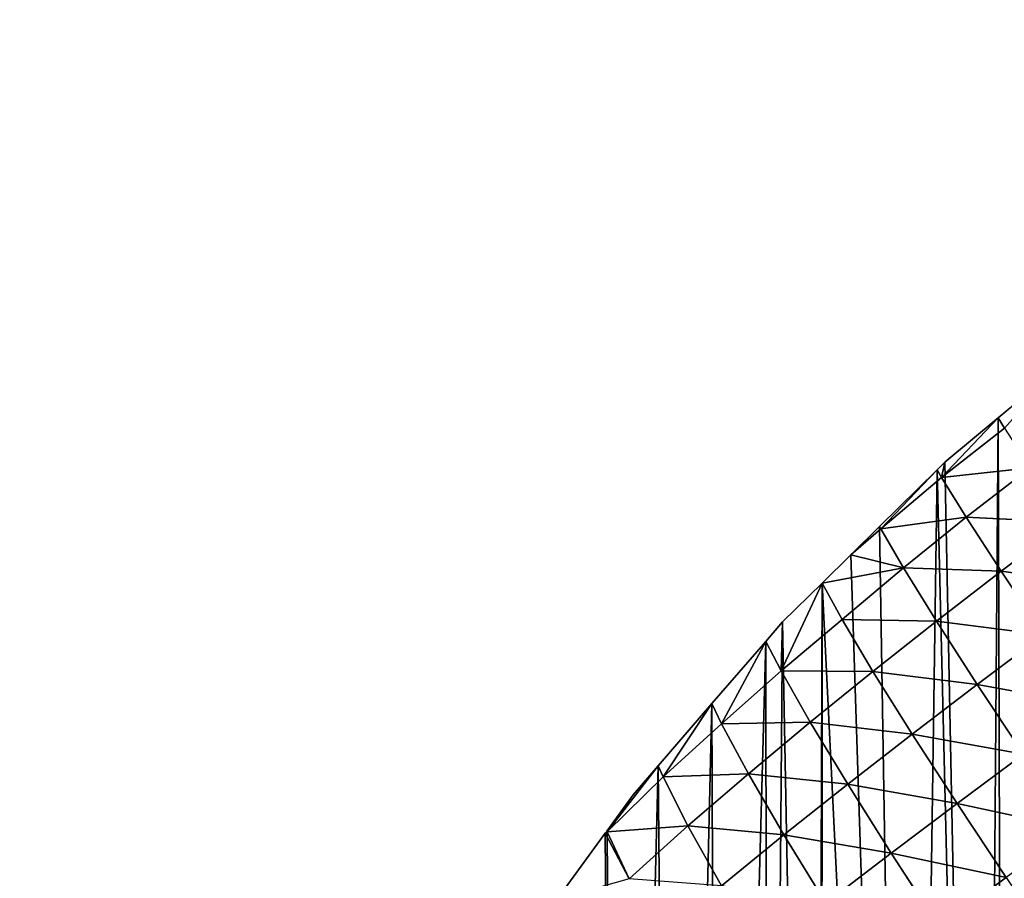
# Model space of a CAD drawing. Extents: x 0 to 5935, y 0 to 2935.
# Drawn here: x 0 to 205, y 1206 to 1385 of the extents above; entities that cross this region are included whole.
import ezdxf

# ---------------------------------------------------------------- set-up
doc = ezdxf.new("R2010")
doc.units = 0
doc.header["$LTSCALE"] = 25.4
doc.layers.get('0').update_dxf_attribs({"color": 13, "linetype": 'CONTINUOUS'})

msp = doc.modelspace()

# ---------------------------------------------------------------- linework, layer by layer
at = {"color": 52}
for p, q in [((216.97, 1312.36), (204.15, 1301.68)), ((216.97, 1312.36), (204.15, 1301.68)), ((192.36, 1289.25, 7.49), (204.15, 1301.68)), ((192.36, 1289.25, 7.49), (204.15, 1301.68)), ((204.15, 1301.68), (193.05, 1292.42)), ((204.15, 1301.68), (193.05, 1292.42)), ((205.48, 1299.52, 10.44), (204.15, 1301.68)), ((205.48, 1299.52, 10.44), (204.15, 1301.68)), ((205.48, 1299.52, 10.44), (192.36, 1289.25, 7.49)), ((205.48, 1299.52, 10.44), (192.36, 1289.25, 7.49)), ((193.05, 1292.42), (191.44, 1290.84)), ((193.05, 1292.42), (191.44, 1290.84)), ((192.36, 1289.25, 7.49), (193.05, 1292.42)), ((192.36, 1289.25, 7.49), (193.05, 1292.42)), ((191.44, 1290.84), (179.43, 1279.02)), ((191.44, 1290.84), (179.43, 1279.02)), ((179.65, 1278.51, 3.12), (191.44, 1290.84)), ((179.65, 1278.51, 3.12), (191.44, 1290.84)), ((192.36, 1289.25, 7.49), (191.44, 1290.84)), ((192.36, 1289.25, 7.49), (191.44, 1290.84)), ((210.85, 1291.26, 40.53), (192.36, 1289.25, 7.49)), ((210.85, 1291.26, 40.53), (192.36, 1289.25, 7.49)), ((210.85, 1291.26, 40.53), (197.5, 1280.93, 37.47)), ((210.85, 1291.26, 40.53), (197.5, 1280.93, 37.47)), ((192.36, 1289.25, 7.49), (179.65, 1278.51, 3.12)), ((192.36, 1289.25, 7.49), (179.65, 1278.51, 3.12)), ((197.5, 1280.93, 37.47), (192.36, 1289.25, 7.49)), ((197.5, 1280.93, 37.47), (192.36, 1289.25, 7.49)), ((197.5, 1280.93, 37.47), (179.65, 1278.51, 3.12)), ((197.5, 1280.93, 37.47), (179.65, 1278.51, 3.12)), ((197.5, 1280.93, 37.47), (184.41, 1270.35, 33.31)), ((197.5, 1280.93, 37.47), (184.41, 1270.35, 33.31)), ((204.76, 1269.68, 70.64), (197.5, 1280.93, 37.47)), ((218.43, 1279.94, 73.65), (197.5, 1280.93, 37.47)), ((204.76, 1269.68, 70.64), (197.5, 1280.93, 37.47)), ((218.43, 1279.94, 73.65), (197.5, 1280.93, 37.47)), ((218.43, 1279.94, 73.65), (204.76, 1269.68, 70.64)), ((218.43, 1279.94, 73.65), (204.76, 1269.68, 70.64)), ((179.43, 1279.02), (173.4, 1273.1)), ((179.43, 1279.02), (173.4, 1273.1)), ((179.65, 1278.51, 3.12), (173.4, 1273.1)), ((179.65, 1278.51, 3.12), (173.4, 1273.1)), ((179.65, 1278.51, 3.12), (179.43, 1279.02)), ((179.65, 1278.51, 3.12), (179.43, 1279.02)), ((184.41, 1270.35, 33.31), (179.65, 1278.51, 3.12)), ((184.41, 1270.35, 33.31), (179.65, 1278.51, 3.12)), ((173.4, 1273.1), (167.41, 1267.2)), ((173.4, 1273.1), (167.41, 1267.2)), ((184.41, 1270.35, 33.31), (173.4, 1273.1)), ((184.41, 1270.35, 33.31), (173.4, 1273.1)), ((184.41, 1270.35, 33.31), (167.41, 1267.2)), ((184.41, 1270.35, 33.31), (167.41, 1267.2)), ((184.41, 1270.35, 33.31), (171.6, 1259.61, 28.25)), ((184.41, 1270.35, 33.31), (171.6, 1259.61, 28.25)), ((191.28, 1259.27, 66.51), (184.41, 1270.35, 33.31)), ((204.76, 1269.68, 70.64), (184.41, 1270.35, 33.31)), ((204.76, 1269.68, 70.64), (184.41, 1270.35, 33.31)), ((191.28, 1259.27, 66.51), (184.41, 1270.35, 33.31)), ((204.76, 1269.68, 70.64), (191.28, 1259.27, 66.51)), ((204.76, 1269.68, 70.64), (191.28, 1259.27, 66.51)), ((213.6, 1256.37, 103.18), (204.76, 1269.68, 70.64)), ((227.54, 1266.58, 105.92), (204.76, 1269.68, 70.64)), ((227.54, 1266.58, 105.92), (204.76, 1269.68, 70.64)), ((213.6, 1256.37, 103.18), (204.76, 1269.68, 70.64)), ((158.86, 1248.87, 22.75), (167.41, 1267.2)), ((158.86, 1248.87, 22.75), (167.41, 1267.2)), ((167.41, 1267.2), (159.15, 1259.08)), ((167.41, 1267.2), (159.15, 1259.08)), ((171.6, 1259.61, 28.25), (167.41, 1267.2)), ((171.6, 1259.61, 28.25), (167.41, 1267.2)), ((171.6, 1259.61, 28.25), (158.86, 1248.87, 22.75)), ((171.6, 1259.61, 28.25), (158.86, 1248.87, 22.75)), ((178.04, 1248.78, 61.39), (171.6, 1259.61, 28.25)), ((191.28, 1259.27, 66.51), (171.6, 1259.61, 28.25)), ((178.04, 1248.78, 61.39), (171.6, 1259.61, 28.25)), ((191.28, 1259.27, 66.51), (171.6, 1259.61, 28.25)), ((159.15, 1259.08), (155.65, 1255.02)), ((159.15, 1259.08), (155.65, 1255.02)), ((158.86, 1248.87, 22.75), (159.15, 1259.08)), ((158.86, 1248.87, 22.75), (159.15, 1259.08)), ((191.28, 1259.27, 66.51), (178.04, 1248.78, 61.39)), ((191.28, 1259.27, 66.51), (178.04, 1248.78, 61.39)), ((199.8, 1246.07, 99.26), (191.28, 1259.27, 66.51)), ((213.6, 1256.37, 103.18), (191.28, 1259.27, 66.51)), ((199.8, 1246.07, 99.26), (191.28, 1259.27, 66.51)), ((213.6, 1256.37, 103.18), (191.28, 1259.27, 66.51)), ((213.6, 1256.37, 103.18), (199.8, 1246.07, 99.26)), ((213.6, 1256.37, 103.18), (199.8, 1246.07, 99.26)), ((155.65, 1255.02), (144.44, 1242.04)), ((155.65, 1255.02), (144.44, 1242.04)), ((146.42, 1237.84, 16.12), (155.65, 1255.02)), ((146.42, 1237.84, 16.12), (155.65, 1255.02)), ((158.86, 1248.87, 22.75), (155.65, 1255.02)), ((158.86, 1248.87, 22.75), (155.65, 1255.02)), ((158.86, 1248.87, 22.75), (146.42, 1237.84, 16.12)), ((158.86, 1248.87, 22.75), (146.42, 1237.84, 16.12)), ((164.94, 1238.17, 55.39), (158.86, 1248.87, 22.75)), ((178.04, 1248.78, 61.39), (158.86, 1248.87, 22.75)), ((178.04, 1248.78, 61.39), (158.86, 1248.87, 22.75)), ((164.94, 1238.17, 55.39), (158.86, 1248.87, 22.75)), ((178.04, 1248.78, 61.39), (164.94, 1238.17, 55.39)), ((178.04, 1248.78, 61.39), (164.94, 1238.17, 55.39)), ((186.21, 1235.7, 94.25), (178.04, 1248.78, 61.39)), ((199.8, 1246.07, 99.26), (178.04, 1248.78, 61.39)), ((199.8, 1246.07, 99.26), (178.04, 1248.78, 61.39)), ((186.21, 1235.7, 94.25), (178.04, 1248.78, 61.39)), ((199.8, 1246.07, 99.26), (186.21, 1235.7, 94.25)), ((199.8, 1246.07, 99.26), (186.21, 1235.7, 94.25)), ((209.44, 1231.5, 129.26), (199.8, 1246.07, 99.26)), ((223.48, 1241.75, 132.87), (199.8, 1246.07, 99.26)), ((223.48, 1241.75, 132.87), (199.8, 1246.07, 99.26)), ((209.44, 1231.5, 129.26), (199.8, 1246.07, 99.26)), ((144.44, 1242.04), (133.24, 1229.06)), ((144.44, 1242.04), (133.24, 1229.06)), ((134.24, 1226.75, 8.78), (144.44, 1242.04)), ((134.24, 1226.75, 8.78), (144.44, 1242.04)), ((146.42, 1237.84, 16.12), (144.44, 1242.04)), ((146.42, 1237.84, 16.12), (144.44, 1242.04)), ((146.42, 1237.84, 16.12), (134.24, 1226.75, 8.78)), ((146.42, 1237.84, 16.12), (134.24, 1226.75, 8.78)), ((164.94, 1238.17, 55.39), (146.42, 1237.84, 16.12)), ((164.94, 1238.17, 55.39), (146.42, 1237.84, 16.12)), ((152.05, 1227.41, 48.37), (146.42, 1237.84, 16.12)), ((152.05, 1227.41, 48.37), (146.42, 1237.84, 16.12)), ((164.94, 1238.17, 55.39), (152.05, 1227.41, 48.37)), ((164.94, 1238.17, 55.39), (152.05, 1227.41, 48.37)), ((172.76, 1225.24, 88.18), (164.94, 1238.17, 55.39)), ((186.21, 1235.7, 94.25), (164.94, 1238.17, 55.39)), ((186.21, 1235.7, 94.25), (164.94, 1238.17, 55.39)), ((172.76, 1225.24, 88.18), (164.94, 1238.17, 55.39)), ((186.21, 1235.7, 94.25), (172.76, 1225.24, 88.18)), ((186.21, 1235.7, 94.25), (172.76, 1225.24, 88.18)), ((195.58, 1221.22, 124.48), (186.21, 1235.7, 94.25)), ((209.44, 1231.5, 129.26), (186.21, 1235.7, 94.25)), ((209.44, 1231.5, 129.26), (186.21, 1235.7, 94.25)), ((195.58, 1221.22, 124.48), (186.21, 1235.7, 94.25)), ((209.44, 1231.5, 129.26), (195.58, 1221.22, 124.48)), ((209.44, 1231.5, 129.26), (195.58, 1221.22, 124.48)), ((122.59, 1215.29), (133.24, 1229.06)), ((122.59, 1215.29), (133.24, 1229.06)), ((122.59, 1215.29), (133.24, 1229.06)), ((133.24, 1229.06), (128.02, 1223)), ((134.24, 1226.75, 8.78), (133.24, 1229.06)), ((134.24, 1226.75, 8.78), (133.24, 1229.06)), ((134.24, 1226.75, 8.78), (122.59, 1215.29)), ((134.24, 1226.75, 8.78), (122.59, 1215.29)), ((152.05, 1227.41, 48.37), (134.24, 1226.75, 8.78)), ((152.05, 1227.41, 48.37), (134.24, 1226.75, 8.78)), ((139.44, 1216.52, 40.42), (134.24, 1226.75, 8.78)), ((139.44, 1216.52, 40.42), (134.24, 1226.75, 8.78)), ((152.05, 1227.41, 48.37), (139.44, 1216.52, 40.42)), ((152.05, 1227.41, 48.37), (139.44, 1216.52, 40.42)), ((159.47, 1214.67, 81.04), (152.05, 1227.41, 48.37)), ((172.76, 1225.24, 88.18), (152.05, 1227.41, 48.37)), ((172.76, 1225.24, 88.18), (152.05, 1227.41, 48.37)), ((159.47, 1214.67, 81.04), (152.05, 1227.41, 48.37)), ((172.76, 1225.24, 88.18), (159.47, 1214.67, 81.04)), ((172.76, 1225.24, 88.18), (159.47, 1214.67, 81.04)), ((181.83, 1210.85, 118.58), (172.76, 1225.24, 88.18)), ((195.58, 1221.22, 124.48), (172.76, 1225.24, 88.18)), ((181.83, 1210.85, 118.58), (172.76, 1225.24, 88.18)), ((195.58, 1221.22, 124.48), (172.76, 1225.24, 88.18)), ((128.02, 1223), (122.49, 1215.44)), ((122.59, 1215.29), (128.02, 1223)), ((122.59, 1215.29), (128.02, 1223)), ((195.58, 1221.22, 124.48), (181.83, 1210.85, 118.58)), ((195.58, 1221.22, 124.48), (181.83, 1210.85, 118.58)), ((205.82, 1205.74, 151.19), (195.58, 1221.22, 124.48)), ((219.91, 1215.97, 155.69), (195.58, 1221.22, 124.48)), ((219.91, 1215.97, 155.69), (195.58, 1221.22, 124.48)), ((205.82, 1205.74, 151.19), (195.58, 1221.22, 124.48)), ((139.44, 1216.52, 40.42), (122.59, 1215.29)), ((139.44, 1216.52, 40.42), (122.59, 1215.29)), ((139.44, 1216.52, 40.42), (127.18, 1205.46, 31.42)), ((139.44, 1216.52, 40.42), (127.18, 1205.46, 31.42)), ((146.41, 1204, 72.88), (139.44, 1216.52, 40.42)), ((159.47, 1214.67, 81.04), (139.44, 1216.52, 40.42)), ((159.47, 1214.67, 81.04), (139.44, 1216.52, 40.42)), ((146.41, 1204, 72.88), (139.44, 1216.52, 40.42)), ((122.17, 1215), (112.13, 1201.25)), ((122.17, 1215), (112.13, 1201.25)), ((122.59, 1215.29), (122.17, 1215)), ((122.59, 1215.29), (122.17, 1215)), ((127.18, 1205.46, 31.42), (122.17, 1215)), ((127.18, 1205.46, 31.42), (122.17, 1215)), ((122.59, 1215.29), (122.49, 1215.44)), ((127.18, 1205.46, 31.42), (122.59, 1215.29)), ((127.18, 1205.46, 31.42), (122.59, 1215.29)), ((159.47, 1214.67, 81.04), (146.41, 1204, 72.88)), ((159.47, 1214.67, 81.04), (146.41, 1204, 72.88)), ((168.21, 1200.41, 111.56), (159.47, 1214.67, 81.04)), ((181.83, 1210.85, 118.58), (159.47, 1214.67, 81.04)), ((181.83, 1210.85, 118.58), (159.47, 1214.67, 81.04)), ((168.21, 1200.41, 111.56), (159.47, 1214.67, 81.04)), ((181.83, 1210.85, 118.58), (168.21, 1200.41, 111.56)), ((181.83, 1210.85, 118.58), (168.21, 1200.41, 111.56)), ((191.83, 1195.45, 145.52), (181.83, 1210.85, 118.58)), ((205.82, 1205.74, 151.19), (181.83, 1210.85, 118.58)), ((191.83, 1195.45, 145.52), (181.83, 1210.85, 118.58)), ((205.82, 1205.74, 151.19), (181.83, 1210.85, 118.58))]:
    msp.add_line(p, q, dxfattribs=at)

# ---------------------------------------------------------------- meshes
at = {"color": 95}
mesh = msp.add_polyface(dxfattribs=at)
corners = [(1.89, 924.32), (4.68, 911.5), (0, 912.55), (3.22, 932.57), (5.68, 947.85), (12.05, 909.86), (7.22, 957.47), (7.85, 961.35), (10.05, 970.54), (13.24, 983.79), (28.54, 906.18), (15.23, 992.1), (19.32, 1009.11), (19.76, 1010.47), (20.67, 1013.28), (27.08, 1033.08), (29.01, 1039.06), (36.16, 904.48), (33.48, 1052.89), (34.35, 1055.55), (39.78, 1068.72), (46.02, 902.28), (40.85, 1071.32), (48.36, 1089.55), (53.1, 901.34), (52.6, 1099.83), (52.85, 1100.42), (56.29, 1107.19), (59.26, 900.53), (64.82, 1123.98), (79.55, 897.84), (69.98, 1134.13), (73.35, 1140.76), (74.71, 1143.44), (82.67, 1156.42), (81.67, 897.56), (101.04, 895), (92.07, 1171.75), (92.17, 1171.82), (101.78, 1187.07), (103.88, 894.88), (112.13, 1201.25), (106.6, 894.76), (124.83, 893.99), (122.17, 1215), (122.59, 1215.29), (133.24, 1229.06), (136.25, 893.5), (144.44, 1242.04), (145.78, 893.1), (155.65, 1255.02), (156.09, 892.66), (159.15, 1259.08), (166.08, 893.14), (167.41, 1267.2), (167.25, 893.2), (185.74, 894.09), (173.4, 1273.1), (179.43, 1279.02), (191.44, 1290.84), (201, 894.83), (193.05, 1292.42), (204.15, 1301.68), (205.39, 895.04), (216.97, 1312.36), (210.75, 895.3), (224.21, 897.19), (229.5, 1322.81), (238.7, 899.23), (229.8, 1323.02), (243.41, 1332.59), (242.7, 899.79), (261.2, 902.4), (257.01, 1342.15), (268.31, 1350.1), (264.6, 902.88), (278.82, 906.25), (270.75, 1351.53), (285.14, 1359.97), (280.77, 906.71), (296.24, 910.37), (299.53, 1368.41), (313.67, 914.5), (309.25, 1374.11), (314.99, 1375.33), (317.22, 915.34), (320.56, 1376.52), (330.29, 919.77), (332.67, 1379.1), (331.25, 920.09), (346.71, 925.33), (350.34, 1382.87), (363.13, 930.88), (359.17, 1384.75), (363.32, 1384.49), (368.22, 932.61), (369.82, 1384.08), (378.89, 937.38), (391.09, 1382.73), (394.35, 944.3), (391.48, 1382.18), (412.68, 1380.94), (402, 947.73), (409.81, 951.22), (417.2, 954.53), (418.4, 1379.01), (424.79, 958.83), (439.3, 1371.98), (439.32, 967.07), (439.47, 1371.73), (453.85, 975.31), (460.91, 1364.7), (463.77, 980.94), (461.46, 1364.52), (467.73, 1360.44), (468.09, 983.97), (477.37, 1354.18), (481.71, 993.51), (493.71, 1343.57), (488.8, 998.48), (495.33, 1003.05), (505.12, 1336.16), (507.6, 1011.64), (506.86, 1335.03), (509.29, 1332.42), (508.86, 1012.72), (521.57, 1023.56), (521.74, 1319.08), (534.27, 1034.4), (534.19, 1305.74), (544.2, 1295.02), (546.98, 1045.25), (545.94, 1291.9), (554.81, 1276.04), (548.33, 1046.4), (552.24, 1053.32), (556.43, 1060.72), (563.67, 1260.18), (565.49, 1076.74), (570.92, 1247.22), (572.99, 1089.99), (571.85, 1243.84), (573.01, 1239.56), (573.52, 1090.93), (576.91, 1225.3), (574.13, 1093.38), (579.44, 1114.74), (581.97, 1206.76), (580, 1117.01), (584.74, 1136.11), (585.22, 1194.88), (585.24, 1193.24), (585.35, 1187.04), (585.71, 1165.21), (586.1, 1141.57), (585.73, 1163.62), (586.07, 1143.37)]
mesh.append_faces([[corners[k] for k in face] for face in [(0, 1, 2), (154, 155, 156)]], dxfattribs={"vtx0": -1, "color": 95})
mesh.append_faces([[corners[k] for k in face] for face in [(1, 4, 5), (5, 9, 10), (10, 16, 17), (17, 20, 21), (21, 23, 24), (24, 27, 28), (28, 29, 30), (30, 34, 35), (35, 34, 36), (36, 39, 40), (40, 41, 42), (42, 41, 43), (43, 46, 47), (47, 48, 49), (49, 50, 51), (51, 52, 53), (53, 54, 55), (55, 54, 56), (56, 59, 60), (60, 62, 63), (63, 64, 65), (65, 64, 66), (66, 67, 68), (68, 70, 71), (71, 70, 72), (72, 74, 75), (75, 74, 76), (76, 78, 79), (79, 78, 80), (80, 81, 82), (82, 84, 85), (85, 86, 87), (87, 88, 89), (89, 88, 90), (90, 91, 92), (92, 94, 95), (95, 96, 97), (97, 98, 99), (99, 101, 102), (102, 101, 103), (103, 101, 104), (104, 105, 106), (106, 107, 108), (108, 109, 110), (110, 111, 112), (112, 114, 115), (115, 116, 117), (117, 118, 119), (119, 118, 120), (120, 121, 122), (122, 124, 125), (125, 124, 126), (126, 127, 128), (128, 130, 131), (131, 133, 134), (134, 133, 135), (135, 133, 136), (136, 137, 138), (138, 139, 140), (140, 142, 143), (143, 144, 145), (145, 144, 146), (146, 147, 148), (148, 147, 149), (149, 153, 154)]], dxfattribs={"vtx0": -1, "vtx1": -1, "color": 95})
mesh.append_faces([[corners[k] for k in face] for face in [(1, 0, 3), (1, 3, 4), (5, 4, 6), (5, 6, 7), (5, 7, 8), (5, 8, 9), (10, 9, 11), (10, 11, 12), (10, 12, 13), (10, 13, 14), (10, 14, 15), (10, 15, 16), (17, 16, 18), (17, 18, 19), (17, 19, 20), (21, 20, 22), (21, 22, 23), (24, 23, 25), (24, 25, 26), (24, 26, 27), (28, 27, 29), (30, 29, 31), (30, 31, 32), (30, 32, 33), (30, 33, 34), (36, 34, 37), (36, 37, 38), (36, 38, 39), (40, 39, 41), (43, 41, 44), (43, 44, 45), (43, 45, 46), (47, 46, 48), (49, 48, 50), (51, 50, 52), (53, 52, 54), (56, 54, 57), (56, 57, 58), (56, 58, 59), (60, 59, 61), (60, 61, 62), (63, 62, 64), (66, 64, 67), (68, 67, 69), (68, 69, 70), (72, 70, 73), (72, 73, 74), (76, 74, 77), (76, 77, 78), (80, 78, 81), (82, 81, 83), (82, 83, 84), (85, 84, 86), (87, 86, 88), (90, 88, 91), (92, 91, 93), (92, 93, 94), (95, 94, 96), (97, 96, 98), (99, 98, 100), (99, 100, 101), (104, 101, 105), (106, 105, 107), (108, 107, 109), (110, 109, 111), (112, 111, 113), (112, 113, 114), (115, 114, 116), (117, 116, 118), (120, 118, 121), (122, 121, 123), (122, 123, 124), (126, 124, 127), (128, 127, 129), (128, 129, 130), (131, 130, 132), (131, 132, 133), (136, 133, 137), (138, 137, 139), (140, 139, 141), (140, 141, 142), (143, 142, 144), (146, 144, 147), (149, 147, 150), (149, 150, 151), (149, 151, 152), (149, 152, 153), (154, 153, 155)]], dxfattribs={"vtx0": -1, "vtx2": -1, "color": 95})
at = {"color": 52}
mesh = msp.add_polyface(dxfattribs=at)
corners = [(205.48, 1299.52, 10.44), (204.15, 1301.68), (216.97, 1312.36)]
mesh.append_faces([[corners[k] for k in face] for face in [(0, 1, 2)]], dxfattribs={"color": 52})
mesh = msp.add_polyface(dxfattribs=at)
corners = [(192.36, 1289.25, 7.49), (193.05, 1292.42), (204.15, 1301.68)]
mesh.append_faces([[corners[k] for k in face] for face in [(0, 1, 2)]], dxfattribs={"color": 52})
mesh = msp.add_polyface(dxfattribs=at)
corners = [(205.48, 1299.52, 10.44), (192.36, 1289.25, 7.49), (204.15, 1301.68)]
mesh.append_faces([[corners[k] for k in face] for face in [(0, 1, 2)]], dxfattribs={"color": 52})
mesh = msp.add_polyface(dxfattribs=at)
corners = [(210.85, 1291.26, 40.53), (192.36, 1289.25, 7.49), (205.48, 1299.52, 10.44)]
mesh.append_faces([[corners[k] for k in face] for face in [(0, 1, 2)]], dxfattribs={"color": 52})
mesh = msp.add_polyface(dxfattribs=at)
corners = [(192.36, 1289.25, 7.49), (191.44, 1290.84), (193.05, 1292.42)]
mesh.append_faces([[corners[k] for k in face] for face in [(0, 1, 2)]], dxfattribs={"color": 52})
mesh = msp.add_polyface(dxfattribs=at)
corners = [(179.65, 1278.51, 3.12), (179.43, 1279.02), (191.44, 1290.84)]
mesh.append_faces([[corners[k] for k in face] for face in [(0, 1, 2)]], dxfattribs={"color": 52})
mesh = msp.add_polyface(dxfattribs=at)
corners = [(192.36, 1289.25, 7.49), (179.65, 1278.51, 3.12), (191.44, 1290.84)]
mesh.append_faces([[corners[k] for k in face] for face in [(0, 1, 2)]], dxfattribs={"color": 52})
mesh = msp.add_polyface(dxfattribs=at)
corners = [(210.85, 1291.26, 40.53), (197.5, 1280.93, 37.47), (192.36, 1289.25, 7.49)]
mesh.append_faces([[corners[k] for k in face] for face in [(0, 1, 2)]], dxfattribs={"color": 52})
mesh = msp.add_polyface(dxfattribs=at)
corners = [(218.43, 1279.94, 73.65), (197.5, 1280.93, 37.47), (210.85, 1291.26, 40.53)]
mesh.append_faces([[corners[k] for k in face] for face in [(0, 1, 2)]], dxfattribs={"color": 52})
mesh = msp.add_polyface(dxfattribs=at)
corners = [(197.5, 1280.93, 37.47), (179.65, 1278.51, 3.12), (192.36, 1289.25, 7.49)]
mesh.append_faces([[corners[k] for k in face] for face in [(0, 1, 2)]], dxfattribs={"color": 52})
mesh = msp.add_polyface(dxfattribs=at)
corners = [(197.5, 1280.93, 37.47), (184.41, 1270.35, 33.31), (179.65, 1278.51, 3.12)]
mesh.append_faces([[corners[k] for k in face] for face in [(0, 1, 2)]], dxfattribs={"color": 52})
mesh = msp.add_polyface(dxfattribs=at)
corners = [(204.76, 1269.68, 70.64), (184.41, 1270.35, 33.31), (197.5, 1280.93, 37.47)]
mesh.append_faces([[corners[k] for k in face] for face in [(0, 1, 2)]], dxfattribs={"color": 52})
mesh = msp.add_polyface(dxfattribs=at)
corners = [(218.43, 1279.94, 73.65), (204.76, 1269.68, 70.64), (197.5, 1280.93, 37.47)]
mesh.append_faces([[corners[k] for k in face] for face in [(0, 1, 2)]], dxfattribs={"color": 52})
mesh = msp.add_polyface(dxfattribs=at)
corners = [(227.54, 1266.58, 105.92), (204.76, 1269.68, 70.64), (218.43, 1279.94, 73.65)]
mesh.append_faces([[corners[k] for k in face] for face in [(0, 1, 2)]], dxfattribs={"color": 52})
mesh = msp.add_polyface(dxfattribs=at)
corners = [(179.65, 1278.51, 3.12), (173.4, 1273.1), (179.43, 1279.02)]
mesh.append_faces([[corners[k] for k in face] for face in [(0, 1, 2)]], dxfattribs={"color": 52})
mesh = msp.add_polyface(dxfattribs=at)
corners = [(179.65, 1278.51, 3.12), (184.41, 1270.35, 33.31), (173.4, 1273.1)]
mesh.append_faces([[corners[k] for k in face] for face in [(0, 1, 2)]], dxfattribs={"color": 52})
mesh = msp.add_polyface(dxfattribs=at)
corners = [(184.41, 1270.35, 33.31), (167.41, 1267.2), (173.4, 1273.1)]
mesh.append_faces([[corners[k] for k in face] for face in [(0, 1, 2)]], dxfattribs={"color": 52})
mesh = msp.add_polyface(dxfattribs=at)
corners = [(184.41, 1270.35, 33.31), (171.6, 1259.61, 28.25), (167.41, 1267.2)]
mesh.append_faces([[corners[k] for k in face] for face in [(0, 1, 2)]], dxfattribs={"color": 52})
mesh = msp.add_polyface(dxfattribs=at)
corners = [(184.41, 1270.35, 33.31), (191.28, 1259.27, 66.51), (171.6, 1259.61, 28.25)]
mesh.append_faces([[corners[k] for k in face] for face in [(0, 1, 2)]], dxfattribs={"color": 52})
mesh = msp.add_polyface(dxfattribs=at)
corners = [(204.76, 1269.68, 70.64), (191.28, 1259.27, 66.51), (184.41, 1270.35, 33.31)]
mesh.append_faces([[corners[k] for k in face] for face in [(0, 1, 2)]], dxfattribs={"color": 52})
mesh = msp.add_polyface(dxfattribs=at)
corners = [(213.6, 1256.37, 103.18), (191.28, 1259.27, 66.51), (204.76, 1269.68, 70.64)]
mesh.append_faces([[corners[k] for k in face] for face in [(0, 1, 2)]], dxfattribs={"color": 52})
mesh = msp.add_polyface(dxfattribs=at)
corners = [(227.54, 1266.58, 105.92), (213.6, 1256.37, 103.18), (204.76, 1269.68, 70.64)]
mesh.append_faces([[corners[k] for k in face] for face in [(0, 1, 2)]], dxfattribs={"color": 52})
mesh = msp.add_polyface(dxfattribs=at)
corners = [(158.86, 1248.87, 22.75), (159.15, 1259.08), (167.41, 1267.2)]
mesh.append_faces([[corners[k] for k in face] for face in [(0, 1, 2)]], dxfattribs={"color": 52})
mesh = msp.add_polyface(dxfattribs=at)
corners = [(167.41, 1267.2), (171.6, 1259.61, 28.25), (158.86, 1248.87, 22.75)]
mesh.append_faces([[corners[k] for k in face] for face in [(0, 1, 2)]], dxfattribs={"color": 52})
mesh = msp.add_polyface(dxfattribs=at)
corners = [(171.6, 1259.61, 28.25), (178.04, 1248.78, 61.39), (158.86, 1248.87, 22.75)]
mesh.append_faces([[corners[k] for k in face] for face in [(0, 1, 2)]], dxfattribs={"color": 52})
mesh = msp.add_polyface(dxfattribs=at)
corners = [(191.28, 1259.27, 66.51), (178.04, 1248.78, 61.39), (171.6, 1259.61, 28.25)]
mesh.append_faces([[corners[k] for k in face] for face in [(0, 1, 2)]], dxfattribs={"color": 52})
mesh = msp.add_polyface(dxfattribs=at)
corners = [(159.15, 1259.08), (158.86, 1248.87, 22.75), (155.65, 1255.02)]
mesh.append_faces([[corners[k] for k in face] for face in [(0, 1, 2)]], dxfattribs={"color": 52})
mesh = msp.add_polyface(dxfattribs=at)
corners = [(191.28, 1259.27, 66.51), (199.8, 1246.07, 99.26), (178.04, 1248.78, 61.39)]
mesh.append_faces([[corners[k] for k in face] for face in [(0, 1, 2)]], dxfattribs={"color": 52})
mesh = msp.add_polyface(dxfattribs=at)
corners = [(213.6, 1256.37, 103.18), (199.8, 1246.07, 99.26), (191.28, 1259.27, 66.51)]
mesh.append_faces([[corners[k] for k in face] for face in [(0, 1, 2)]], dxfattribs={"color": 52})
mesh = msp.add_polyface(dxfattribs=at)
corners = [(223.48, 1241.75, 132.87), (199.8, 1246.07, 99.26), (213.6, 1256.37, 103.18)]
mesh.append_faces([[corners[k] for k in face] for face in [(0, 1, 2)]], dxfattribs={"color": 52})
mesh = msp.add_polyface(dxfattribs=at)
corners = [(155.65, 1255.02), (146.42, 1237.84, 16.12), (144.44, 1242.04)]
mesh.append_faces([[corners[k] for k in face] for face in [(0, 1, 2)]], dxfattribs={"color": 52})
mesh = msp.add_polyface(dxfattribs=at)
corners = [(155.65, 1255.02), (158.86, 1248.87, 22.75), (146.42, 1237.84, 16.12)]
mesh.append_faces([[corners[k] for k in face] for face in [(0, 1, 2)]], dxfattribs={"color": 52})
mesh = msp.add_polyface(dxfattribs=at)
corners = [(158.86, 1248.87, 22.75), (164.94, 1238.17, 55.39), (146.42, 1237.84, 16.12)]
mesh.append_faces([[corners[k] for k in face] for face in [(0, 1, 2)]], dxfattribs={"color": 52})
mesh = msp.add_polyface(dxfattribs=at)
corners = [(158.86, 1248.87, 22.75), (178.04, 1248.78, 61.39), (164.94, 1238.17, 55.39)]
mesh.append_faces([[corners[k] for k in face] for face in [(0, 1, 2)]], dxfattribs={"color": 52})
mesh = msp.add_polyface(dxfattribs=at)
corners = [(178.04, 1248.78, 61.39), (186.21, 1235.7, 94.25), (164.94, 1238.17, 55.39)]
mesh.append_faces([[corners[k] for k in face] for face in [(0, 1, 2)]], dxfattribs={"color": 52})
mesh = msp.add_polyface(dxfattribs=at)
corners = [(178.04, 1248.78, 61.39), (199.8, 1246.07, 99.26), (186.21, 1235.7, 94.25)]
mesh.append_faces([[corners[k] for k in face] for face in [(0, 1, 2)]], dxfattribs={"color": 52})
mesh = msp.add_polyface(dxfattribs=at)
corners = [(199.8, 1246.07, 99.26), (209.44, 1231.5, 129.26), (186.21, 1235.7, 94.25)]
mesh.append_faces([[corners[k] for k in face] for face in [(0, 1, 2)]], dxfattribs={"color": 52})
mesh = msp.add_polyface(dxfattribs=at)
corners = [(223.48, 1241.75, 132.87), (209.44, 1231.5, 129.26), (199.8, 1246.07, 99.26)]
mesh.append_faces([[corners[k] for k in face] for face in [(0, 1, 2)]], dxfattribs={"color": 52})
mesh = msp.add_polyface(dxfattribs=at)
corners = [(144.44, 1242.04), (134.24, 1226.75, 8.78), (133.24, 1229.06)]
mesh.append_faces([[corners[k] for k in face] for face in [(0, 1, 2)]], dxfattribs={"color": 52})
mesh = msp.add_polyface(dxfattribs=at)
corners = [(144.44, 1242.04), (146.42, 1237.84, 16.12), (134.24, 1226.75, 8.78)]
mesh.append_faces([[corners[k] for k in face] for face in [(0, 1, 2)]], dxfattribs={"color": 52})
mesh = msp.add_polyface(dxfattribs=at)
corners = [(146.42, 1237.84, 16.12), (152.05, 1227.41, 48.37), (134.24, 1226.75, 8.78)]
mesh.append_faces([[corners[k] for k in face] for face in [(0, 1, 2)]], dxfattribs={"color": 52})
mesh = msp.add_polyface(dxfattribs=at)
corners = [(164.94, 1238.17, 55.39), (152.05, 1227.41, 48.37), (146.42, 1237.84, 16.12)]
mesh.append_faces([[corners[k] for k in face] for face in [(0, 1, 2)]], dxfattribs={"color": 52})
mesh = msp.add_polyface(dxfattribs=at)
corners = [(164.94, 1238.17, 55.39), (172.76, 1225.24, 88.18), (152.05, 1227.41, 48.37)]
mesh.append_faces([[corners[k] for k in face] for face in [(0, 1, 2)]], dxfattribs={"color": 52})
mesh = msp.add_polyface(dxfattribs=at)
corners = [(164.94, 1238.17, 55.39), (186.21, 1235.7, 94.25), (172.76, 1225.24, 88.18)]
mesh.append_faces([[corners[k] for k in face] for face in [(0, 1, 2)]], dxfattribs={"color": 52})
mesh = msp.add_polyface(dxfattribs=at)
corners = [(186.21, 1235.7, 94.25), (195.58, 1221.22, 124.48), (172.76, 1225.24, 88.18)]
mesh.append_faces([[corners[k] for k in face] for face in [(0, 1, 2)]], dxfattribs={"color": 52})
mesh = msp.add_polyface(dxfattribs=at)
corners = [(186.21, 1235.7, 94.25), (209.44, 1231.5, 129.26), (195.58, 1221.22, 124.48)]
mesh.append_faces([[corners[k] for k in face] for face in [(0, 1, 2)]], dxfattribs={"color": 52})
mesh = msp.add_polyface(dxfattribs=at)
corners = [(209.44, 1231.5, 129.26), (219.91, 1215.97, 155.69), (195.58, 1221.22, 124.48)]
mesh.append_faces([[corners[k] for k in face] for face in [(0, 1, 2)]], dxfattribs={"color": 52})
mesh = msp.add_polyface(dxfattribs=at)
corners = [(133.24, 1229.06), (122.59, 1215.29), (128.02, 1223)]
mesh.append_faces([[corners[k] for k in face] for face in [(0, 1, 2)]], dxfattribs={"color": 52})
mesh = msp.add_polyface(dxfattribs=at)
corners = [(133.24, 1229.06), (134.24, 1226.75, 8.78), (122.59, 1215.29)]
mesh.append_faces([[corners[k] for k in face] for face in [(0, 1, 2)]], dxfattribs={"color": 52})
mesh = msp.add_polyface(dxfattribs=at)
corners = [(134.24, 1226.75, 8.78), (139.44, 1216.52, 40.42), (122.59, 1215.29)]
mesh.append_faces([[corners[k] for k in face] for face in [(0, 1, 2)]], dxfattribs={"color": 52})
mesh = msp.add_polyface(dxfattribs=at)
corners = [(152.05, 1227.41, 48.37), (139.44, 1216.52, 40.42), (134.24, 1226.75, 8.78)]
mesh.append_faces([[corners[k] for k in face] for face in [(0, 1, 2)]], dxfattribs={"color": 52})
mesh = msp.add_polyface(dxfattribs=at)
corners = [(152.05, 1227.41, 48.37), (159.47, 1214.67, 81.04), (139.44, 1216.52, 40.42)]
mesh.append_faces([[corners[k] for k in face] for face in [(0, 1, 2)]], dxfattribs={"color": 52})
mesh = msp.add_polyface(dxfattribs=at)
corners = [(152.05, 1227.41, 48.37), (172.76, 1225.24, 88.18), (159.47, 1214.67, 81.04)]
mesh.append_faces([[corners[k] for k in face] for face in [(0, 1, 2)]], dxfattribs={"color": 52})
mesh = msp.add_polyface(dxfattribs=at)
corners = [(172.76, 1225.24, 88.18), (181.83, 1210.85, 118.58), (159.47, 1214.67, 81.04)]
mesh.append_faces([[corners[k] for k in face] for face in [(0, 1, 2)]], dxfattribs={"color": 52})
mesh = msp.add_polyface(dxfattribs=at)
corners = [(172.76, 1225.24, 88.18), (195.58, 1221.22, 124.48), (181.83, 1210.85, 118.58)]
mesh.append_faces([[corners[k] for k in face] for face in [(0, 1, 2)]], dxfattribs={"color": 52})
mesh = msp.add_polyface(dxfattribs=at)
corners = [(128.02, 1223), (122.59, 1215.29), (122.49, 1215.44)]
mesh.append_faces([[corners[k] for k in face] for face in [(0, 1, 2)]], dxfattribs={"color": 52})
mesh = msp.add_polyface(dxfattribs=at)
corners = [(195.58, 1221.22, 124.48), (205.82, 1205.74, 151.19), (181.83, 1210.85, 118.58)]
mesh.append_faces([[corners[k] for k in face] for face in [(0, 1, 2)]], dxfattribs={"color": 52})
mesh = msp.add_polyface(dxfattribs=at)
corners = [(195.58, 1221.22, 124.48), (219.91, 1215.97, 155.69), (205.82, 1205.74, 151.19)]
mesh.append_faces([[corners[k] for k in face] for face in [(0, 1, 2)]], dxfattribs={"color": 52})
mesh = msp.add_polyface(dxfattribs=at)
corners = [(139.44, 1216.52, 40.42), (127.18, 1205.46, 31.42), (122.59, 1215.29)]
mesh.append_faces([[corners[k] for k in face] for face in [(0, 1, 2)]], dxfattribs={"color": 52})
mesh = msp.add_polyface(dxfattribs=at)
corners = [(139.44, 1216.52, 40.42), (146.41, 1204, 72.88), (127.18, 1205.46, 31.42)]
mesh.append_faces([[corners[k] for k in face] for face in [(0, 1, 2)]], dxfattribs={"color": 52})
mesh = msp.add_polyface(dxfattribs=at)
corners = [(139.44, 1216.52, 40.42), (159.47, 1214.67, 81.04), (146.41, 1204, 72.88)]
mesh.append_faces([[corners[k] for k in face] for face in [(0, 1, 2)]], dxfattribs={"color": 52})
mesh = msp.add_polyface(dxfattribs=at)
corners = [(122.17, 1215), (127.18, 1205.46, 31.42), (112.13, 1201.25)]
mesh.append_faces([[corners[k] for k in face] for face in [(0, 1, 2)]], dxfattribs={"color": 52})
mesh = msp.add_polyface(dxfattribs=at)
corners = [(127.18, 1205.46, 31.42), (122.17, 1215), (122.59, 1215.29)]
mesh.append_faces([[corners[k] for k in face] for face in [(0, 1, 2)]], dxfattribs={"color": 52})
mesh = msp.add_polyface(dxfattribs=at)
corners = [(159.47, 1214.67, 81.04), (168.21, 1200.41, 111.56), (146.41, 1204, 72.88)]
mesh.append_faces([[corners[k] for k in face] for face in [(0, 1, 2)]], dxfattribs={"color": 52})
mesh = msp.add_polyface(dxfattribs=at)
corners = [(159.47, 1214.67, 81.04), (181.83, 1210.85, 118.58), (168.21, 1200.41, 111.56)]
mesh.append_faces([[corners[k] for k in face] for face in [(0, 1, 2)]], dxfattribs={"color": 52})
mesh = msp.add_polyface(dxfattribs=at)
corners = [(181.83, 1210.85, 118.58), (191.83, 1195.45, 145.52), (168.21, 1200.41, 111.56)]
mesh.append_faces([[corners[k] for k in face] for face in [(0, 1, 2)]], dxfattribs={"color": 52})
mesh = msp.add_polyface(dxfattribs=at)
corners = [(181.83, 1210.85, 118.58), (205.82, 1205.74, 151.19), (191.83, 1195.45, 145.52)]
mesh.append_faces([[corners[k] for k in face] for face in [(0, 1, 2)]], dxfattribs={"color": 52})
mesh = msp.add_polyface(dxfattribs=at)
corners = [(216.71, 1189.56, 173.95), (191.83, 1195.45, 145.52), (205.82, 1205.74, 151.19)]
mesh.append_faces([[corners[k] for k in face] for face in [(0, 1, 2)]], dxfattribs={"color": 52})

doc.saveas('drawing.dxf')
